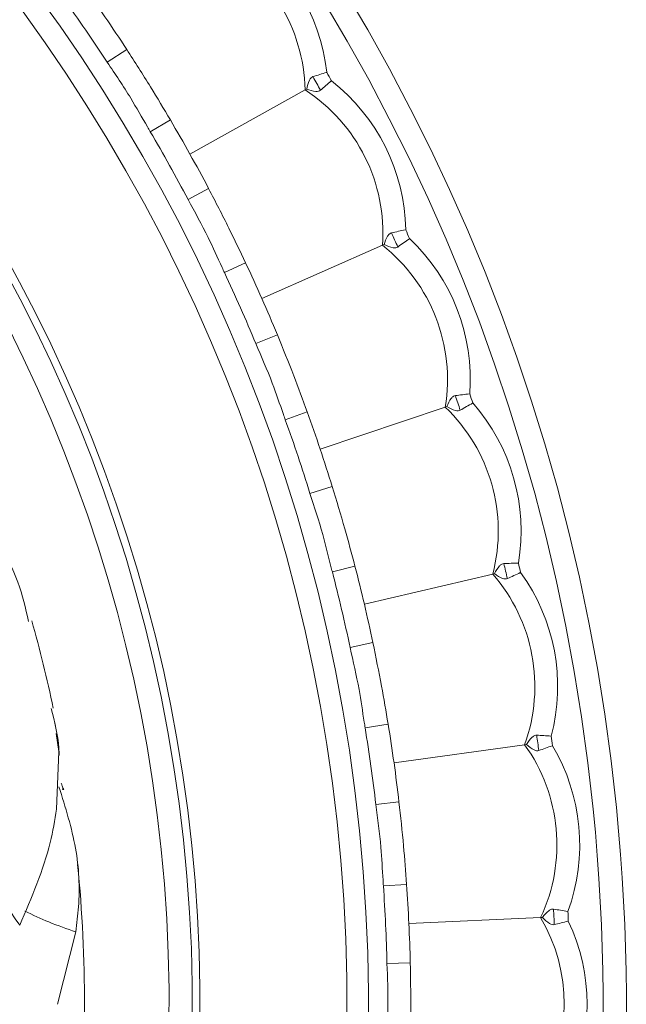
# Model space of a CAD drawing. Units: inches. Extents: x 0.71 to 10.51, y 0.23 to 7.69.
# Drawn here: x 2.49 to 2.66, y 7.13 to 7.41 of the extents above; entities that cross this region are included whole.
import ezdxf

# ---------------------------------------------------------------- set-up
doc = ezdxf.new("R2010")
doc.units = ezdxf.units.IN
doc.header["$MEASUREMENT"] = 0

msp = doc.modelspace()

# ---------------------------------------------------------------- linework, layer by layer
at = {"color": 7, "linetype": 'Continuous', "lineweight": 15}
for p, q in [((2.514877921305927, 7.396060220382935), (2.52046131343001, 7.399703045774465)), ((2.53851809944702, 7.369793380693102), (2.571481331315071, 7.388153780365508)), ((2.571481331315071, 7.388153780365508), (2.571925758893017, 7.388401324902075)), ((2.527181417958362, 7.376189391013171), (2.53293107355072, 7.379563691683488)), ((2.537988103265524, 7.35678767428255), (2.543883795145817, 7.359899789591643)), ((2.559103838367846, 7.32845164384562), (2.593620538856866, 7.343692257962799)), ((2.593620538856866, 7.343692257962799), (2.594085911113397, 7.343897739914497)), ((2.548405666543161, 7.335866386915965), (2.554442136305585, 7.338695782125511)), ((2.557376087862461, 7.315550319363964), (2.563533779534605, 7.318105173120102)), ((2.575787227919319, 7.285386851200624), (2.61156291271098, 7.297377652216615)), ((2.61156291271098, 7.297377652216615), (2.612045259254091, 7.297539318483882)), ((2.565818838788546, 7.293757067047734), (2.572090621689421, 7.296017417394195)), ((2.57287646364817, 7.272699978199459), (2.579243619857958, 7.274675773291214)), ((2.579272371648631, 7.250220693278262), (2.585725959047615, 7.251892714249459)), ((2.588425931304183, 7.240966416384739), (2.625155374869995, 7.249605103013113)), ((2.625155374869995, 7.249605103013113), (2.62565058048905, 7.249721574316359)), ((2.584356986881725, 7.228602234791249), (2.590879285297372, 7.229982114431542)), ((2.500042373594554, 7.206113557037536), (2.4998823889052, 7.207058081950002)), ((2.588651484324635, 7.205628702598059), (2.595231816489511, 7.206698129100605)), ((2.500984299085328, 7.198874884377384), (2.500224955999266, 7.203947257760455)), ((2.500984299085328, 7.198874884377382), (2.500364754569639, 7.182348549158596)), ((2.501138234899546, 7.197714786825897), (2.500984299085328, 7.198874884377383)), ((2.596912119561439, 7.195569318885613), (2.634281959239336, 7.20078218889797)), ((2.634281959239336, 7.20078218889797), (2.634785799014597, 7.200852471545104)), ((2.502157298889142, 7.187897312531072), (2.502104909279946, 7.18818154765511)), ((2.502104909279946, 7.18818154765511), (2.502409495995389, 7.187954984557907)), ((2.591719709786815, 7.183633315537665), (2.598341504457936, 7.184405507079935)), ((2.59387615753419, 7.160361538148915), (2.600527093391086, 7.160819246212959)), ((2.601173391525023, 7.149582870732543), (2.638864801019107, 7.151325449759944)), ((2.638864801019107, 7.151325449759944), (2.63937297636726, 7.151348944124198)), ((2.500658316889269, 7.126491141409672), (2.505882229005409, 7.147216087087409)), ((2.594901816207638, 7.138176879402184), (2.601566612316879, 7.138334794780461))]:
    msp.add_line(p, q, dxfattribs=at)
for centre, radius, start, end in [((2.101706904123838, 7.126491141409669), 0.5616666666666665, 197.2611195042142, 90), ((2.101706904123838, 7.126491141409669), 0.4375000000000003, 198.5317788519628, 90), ((2.101706904123838, 7.126491141409669), 0.4308333333333358, 270.0000000000008, 161.4001061247719), ((2.522564386309994, 7.387075062033963), 0.05545268253204765, 6.337481474645724, 57.19193029006151), ((2.522564386309994, 7.387075062033963), 0.0489288375282769, 1.263283960185853, 62.26612780452133), ((2.101706904123838, 7.126491141409669), 0.4999999999999994, 33.12201553533477, 35.70151387643023), ((2.101706904123838, 7.126491141409669), 0.4933333333333331, 33.1220155353349, 35.70151387643017), ((2.101706904123838, 7.126491141409669), 0.5456008129779041, 28.97170555193809, 29.26358856570986), ((2.101706904123838, 7.126491141409669), 0.5415360745722393, 28.88292306285772, 29.35237105479013), ((2.544812733344592, 7.347131627519059), 0.05545268253204737, 1.043363827585868, 51.89781264300285), ((2.544812733344592, 7.347131627519059), 0.04892883752827687, 355.9691663131279, 56.97201015746271), ((2.101706904123838, 7.126491141409669), 0.4999999999999997, 27.82789788827607, 30.40739622937131), ((2.101706904123838, 7.126491141409669), 0.4933333333333333, 27.82789788827601, 30.40739622937134), ((2.101706904123838, 7.126491141409669), 0.5456008129779041, 23.67758790487924, 23.96947091865095), ((2.101706904123838, 7.126491141409669), 0.5415360745722392, 23.58880541579889, 24.05825340773125), ((2.563280657678992, 7.305305766172314), 0.05545268253204679, 355.7492461805286, 46.60369499594384), ((2.563280657678992, 7.305305766172314), 0.04892883752827677, 350.6750486660678, 51.6778925104038), ((2.101706904123838, 7.126491141409669), 0.4999999999999998, 22.53378024121715, 25.11327858231244), ((2.101706904123838, 7.126491141409669), 0.4933333333333327, 22.5337802412172, 25.11327858231239), ((2.101706904123838, 7.126491141409669), 0.5415360745722393, 18.29468776874009, 18.76413576067255), ((2.101706904123838, 7.126491141409669), 0.5456008129779041, 18.38347025782039, 18.67535327159224), ((2.577810597494381, 7.261954321495353), 0.04892883752827704, 345.3809310190098, 46.38377486334502), ((2.577810597494381, 7.261954321495353), 0.05545268253204766, 350.4551285334702, 41.30957734888494), ((2.101706904123838, 7.126491141409669), 0.4999999999999996, 17.23966259415831, 19.81916093525367), ((2.101706904123838, 7.126491141409669), 0.4933333333333328, 17.23966259415829, 19.81916093525361), ((2.101706904123838, 7.126491141409669), 0.5415360745722396, 13.00057012168123, 13.47001811361372), ((2.101706904123838, 7.126491141409669), 0.5456008129779044, 13.08935261076163, 13.38123562453336), ((2.101706904123838, 7.126491141409669), 0.4933333333333327, 11.94554494709943, 14.52504328819478), ((2.101706904123838, 7.126491141409669), 0.4999999999999994, 11.9455449470996, 14.52504328819479), ((2.588278588467368, 7.217447152728875), 0.04892883752827688, 340.086813371951, 41.08965721628591), ((2.588278588467368, 7.217447152728875), 0.0554526825320478, 345.1610108864107, 36.01545970182674), ((2.101706904123838, 7.126491141409669), 0.4066643603936037, 12.02732315016759, 15.66000260888687), ((2.101706904123838, 7.126491141409669), 0.4933333333333325, 6.65142730004061, 9.230925641135965), ((2.101706904123838, 7.126491141409669), 0.4999999999999997, 6.65142730004064, 9.230925641136022), ((2.101706904123838, 7.126491141409669), 0.5415360745722397, 7.706452474622473, 8.175900466554852), ((2.101706904123838, 7.126491141409669), 0.5456008129779043, 7.795234963702709, 8.08711797747449), ((2.594595321389879, 7.172163979344007), 0.04892883752827676, 334.7926957248927, 35.7955395692271), ((2.594595321389879, 7.172163979344007), 0.05545268253204729, 339.8668932393527, 30.72134205476709), ((2.101706904123838, 7.126491141409669), 0.406664360393604, 354.2291125456499, 5.639506907975948), ((2.101706904123838, 7.126491141409669), 0.4933333333333331, 1.357309652981784, 3.936807994077185), ((2.101706904123838, 7.126491141409669), 0.4999999999999995, 1.357309652981748, 3.936807994077177), ((2.101706904123838, 7.126491141409669), 0.5415360745722397, 2.412334827563527, 2.881782819496048), ((2.596706904123837, 7.126491141409673), 0.0489288375282769, 329.4985780778325, 30.50142192216834), ((2.101706904123838, 7.126491141409669), 0.5456008129779037, 2.501117316643918, 2.793000330415766), ((2.596706904123837, 7.126491141409673), 0.0554526825320471, 334.5727755922925, 25.42722440770847)]:
    msp.add_arc(centre, radius, start, end, dxfattribs=at)
at = {"color": 8, "linetype": 'Continuous', "lineweight": 15}
for radius, start, end in [(0.5549999999999997, 197.3294374756161, 90), (0.4878947971046441, 197.5036114336747, 90), (0.4817135679837055, 270.0000000000008, 162.245280459073), (0.4396672887164197, 270.0000000000008, 161.4903673773889)]:
    msp.add_arc((2.101706904123838, 7.126491141409669), radius, start, end, dxfattribs=at)
at = {"color": 7, "linetype": 'Continuous', "lineweight": 15}
for points, knots in [([(2.53293107355072, 7.379563691683488), (2.531054136883574, 7.382722020432247), (2.527025792394756, 7.389500531626383), (2.522746659295082, 7.396151160903345), (2.52046131343001, 7.399703045774465)], [0, 0, 0, 0, 0.4659325120671215, 1, 1, 1, 1]), ([(2.527181417958362, 7.376189391013171), (2.526911109669902, 7.376653934465518), (2.525052142102771, 7.379848698548987), (2.52122472572975, 7.386641741265096), (2.517168275039304, 7.392661399910493), (2.514877921305927, 7.396060220382935)], [0, 0, 0, 0, 0.06897005757308697, 0.4743217489257921, 1, 1, 1, 1]), ([(2.573721438196439, 7.39194094775229), (2.574355096563018, 7.392140089096631), (2.575543686144296, 7.392513630013266), (2.576975301572369, 7.392970537007807), (2.577648120626002, 7.393186524846416), (2.577678195132451, 7.393196179340609)], [0, 0, 0, 0, 0.5217205016922035, 0.9786212655857705, 1, 1, 1, 1]), ([(2.573721438196439, 7.39194094775229), (2.573550411941491, 7.39185504118351), (2.573115418068468, 7.391636543555275), (2.57239777734727, 7.390461965897254), (2.572125078356814, 7.389271472784083), (2.571925758893017, 7.388401324902075)], [0, 0, 0, 0, 0.1484597394989309, 0.3775974460312084, 1, 1, 1, 1]), ([(2.579030693751327, 7.390767979172275), (2.57900665314745, 7.390747491747802), (2.578468822996323, 7.390289152404196), (2.577326704433925, 7.389312498972839), (2.576383401761659, 7.388498583696154), (2.575880510233825, 7.388064670903311)], [0, 0, 0, 0, 0.02137873441424434, 0.4782794983077823, 1, 1, 1, 1]), ([(2.571925758893017, 7.388401324902075), (2.572802245297225, 7.388100939560101), (2.57394050650252, 7.387710839976394), (2.57530473793534, 7.387721128582959), (2.575699156792405, 7.387956463922474), (2.575880510233824, 7.388064670903311)], [0, 0, 0, 0, 0.6439666188927106, 0.8362961664552372, 1, 1, 1, 1]), ([(2.554442136305585, 7.338695782125511), (2.552864620131662, 7.342013819867714), (2.549478901957743, 7.349135103865448), (2.545831665538266, 7.356152191321421), (2.543883795145817, 7.359899789591643)], [0, 0, 0, 0, 0.4659325120663583, 1, 1, 1, 1]), ([(2.548405666543161, 7.335866386915965), (2.548179374004453, 7.336353889610167), (2.54662311210609, 7.339706549280994), (2.543438805723742, 7.346823763504176), (2.539955083164549, 7.35319202539748), (2.537988103265524, 7.35678767428255)], [0, 0, 0, 0, 0.06897005757313159, 0.474321748925846, 1, 1, 1, 1]), ([(2.596200525558989, 7.347256578974201), (2.59684985529583, 7.347396404198731), (2.598067840571067, 7.34765868244493), (2.599535507038926, 7.347981547547847), (2.600225384808622, 7.348134534110124), (2.600256221826869, 7.348141372494574)], [0, 0, 0, 0, 0.5217205016922132, 0.9786212655857528, 1, 1, 1, 1]), ([(2.596200525558988, 7.347256578974201), (2.596022302413724, 7.347186819179668), (2.595569003730173, 7.347009389794835), (2.594746047984207, 7.345906038210059), (2.594364667433064, 7.344745785019109), (2.594085911113397, 7.343897739914497)], [0, 0, 0, 0, 0.1484597394989506, 0.3775974460312428, 1, 1, 1, 1]), ([(2.601378904879094, 7.345598737771339), (2.60135307648715, 7.345580555929688), (2.600775250405319, 7.345173796486633), (2.599547889709484, 7.3443066906927), (2.598533512372796, 7.343583284425144), (2.597992729670016, 7.343197623604039)], [0, 0, 0, 0, 0.02137873441424764, 0.4782794983077763, 1, 1, 1, 1]), ([(2.594085911113397, 7.343897739914497), (2.594930942518415, 7.343517764000827), (2.596028354253462, 7.343024303019118), (2.597387715428345, 7.342908672340067), (2.597802165769802, 7.343106611399628), (2.597992729670016, 7.343197623604039)], [0, 0, 0, 0, 0.643966618892677, 0.8362961664551984, 1, 1, 1, 1]), ([(2.57209062168942, 7.296017417394195), (2.570825984820496, 7.299466855801742), (2.568111778715164, 7.306870156318904), (2.565127555911037, 7.314193834637866), (2.563533779534605, 7.318105173120102)], [0, 0, 0, 0, 0.4659325120671235, 1, 1, 1, 1]), ([(2.565818838788546, 7.293757067047734), (2.565638492647742, 7.294263369782692), (2.564398213895942, 7.297745321330676), (2.561884184883566, 7.305125985498639), (2.559002912348175, 7.311788518874762), (2.557376087862461, 7.315550319363964)], [0, 0, 0, 0, 0.06897005757311654, 0.4743217489258397, 1, 1, 1, 1]), ([(2.614460767696993, 7.300688717322513), (2.61427686819845, 7.300635699468197), (2.613809132088909, 7.300500852091719), (2.612887882486433, 7.29947813998688), (2.612401074178995, 7.298358025589279), (2.612045259254091, 7.297539318483882)], [0, 0, 0, 0, 0.1484597394989107, 0.377597446031217, 1, 1, 1, 1]), ([(2.614460767696993, 7.300688717322513), (2.61512022895173, 7.300768033487717), (2.616357218500008, 7.300916811397959), (2.617848414394832, 7.301102880038038), (2.618549465086704, 7.301191560096572), (2.618580801526183, 7.301195524028595)], [0, 0, 0, 0, 0.5217205016922077, 0.9786212655857262, 0.9999999999999999, 0.9999999999999999, 0.9999999999999999, 0.9999999999999999]), ([(2.612045259254091, 7.297539318483882), (2.612851626149921, 7.297082993819037), (2.613898825684732, 7.296490381474432), (2.615241719011432, 7.296249818029948), (2.615672664893096, 7.296408672063292), (2.6158708134281, 7.296481713007238)], [0, 0, 0, 0, 0.6439666188927001, 0.8362961664552041, 1, 1, 1, 1]), ([(2.619464090675804, 7.298560147613408), (2.619436694854525, 7.29854442647564), (2.618823802650386, 7.298192717261283), (2.617521671229811, 7.297442556945678), (2.61644487353848, 7.296815831534459), (2.6158708134281, 7.296481713007238)], [0, 0, 0, 0, 0.02137873441426417, 0.4782794983077882, 1, 1, 1, 1]), ([(2.45588209167061, 7.286821293404103), (2.463000896848939, 7.280797125264909), (2.477154637771972, 7.268819762072206), (2.488823694820029, 7.251450047909589), (2.491497467029559, 7.239829098153953), (2.492374242963761, 7.236018388684391)], [0, 0, 0, 0, 0.4047956523441513, 0.8048222484710514, 1, 1, 1, 1]), ([(2.579272371648631, 7.250220693278262), (2.579139510555416, 7.250741476457559), (2.578225796571179, 7.254323013099796), (2.576403493737887, 7.26190415798821), (2.574149253227661, 7.268804120461527), (2.57287646364817, 7.272699978199459)], [0, 0, 0, 0, 0.06897005757316757, 0.4743217489258969, 1, 1, 1, 1]), ([(2.585725959047615, 7.251892714249459), (2.584784990919558, 7.255444123930092), (2.582765453532303, 7.263066278616995), (2.580469704680282, 7.270634064757787), (2.579243619857958, 7.274675773291214)], [0, 0, 0, 0, 0.4659325120669465, 0.9999999999999999, 0.9999999999999999, 0.9999999999999999, 0.9999999999999999]), ([(2.628346374662913, 7.252634663373472), (2.628158367776769, 7.252598839789012), (2.627680184800806, 7.252507724891158), (2.626668501118607, 7.251574377685335), (2.626080418331708, 7.250503958502185), (2.62565058048905, 7.249721574316359)], [0, 0, 0, 0, 0.1484597394989423, 0.3775974460312562, 1, 1, 1, 1]), ([(2.628346374662913, 7.252634663373472), (2.629010341144639, 7.252652793781793), (2.630255781407282, 7.252686802035404), (2.631757784371473, 7.25273448674062), (2.632464026868206, 7.252758103708414), (2.632495595377463, 7.252759159369139)], [0, 0, 0, 0, 0.5217205016921734, 0.978621265585769, 0.9999999999999999, 0.9999999999999999, 0.9999999999999999, 0.9999999999999999]), ([(2.62565058048905, 7.249721574316359), (2.626411403237652, 7.249192794101483), (2.62739945623503, 7.248506086353558), (2.628714424621174, 7.248142642546129), (2.629158189364731, 7.248261056266653), (2.629362232001089, 7.248315502790554)], [0, 0, 0, 0, 0.6439666188927408, 0.8362961664551992, 0.9999999999999999, 0.9999999999999999, 0.9999999999999999, 0.9999999999999999]), ([(2.633131954712894, 7.25005352536437), (2.633103225193768, 7.250040399057688), (2.632460495847506, 7.249746740731039), (2.631094703028356, 7.249119925997074), (2.629964671840615, 7.248595228442424), (2.629362232001089, 7.248315502790554)], [0, 0, 0, 0, 0.02137873441425015, 0.4782794983077743, 1, 1, 1, 1]), ([(2.595231816489511, 7.206698129100605), (2.594622545110615, 7.210321210679119), (2.593314906422356, 7.218097189999473), (2.591727218042188, 7.225844518279068), (2.590879285297372, 7.229982114431542)], [0, 0, 0, 0, 0.4659325120671191, 0.9999999999999999, 0.9999999999999999, 0.9999999999999999, 0.9999999999999999]), ([(2.588651484324635, 7.205628702598059), (2.58856724180301, 7.206159523083231), (2.587987888071885, 7.209810088411903), (2.586872858662923, 7.217527034365614), (2.585264882563075, 7.224605557889165), (2.584356986881725, 7.228602234791249)], [0, 0, 0, 0, 0.06897005757308486, 0.4743217489257853, 1, 1, 1, 1]), ([(2.498844465711008, 7.211106164117745), (2.499793945191634, 7.20737369345096), (2.500912198922125, 7.202977759328894), (2.501108593700509, 7.198404946053059), (2.501138234899546, 7.197714786825897)], [0, 0, 0, 0, 0.8490733853470743, 1, 1, 1, 1]), ([(2.489822594883095, 7.14911925884824), (2.483155460893488, 7.159087885272142), (2.46965641977813, 7.179271505125839), (2.447441747388975, 7.198967693925126), (2.436198831888923, 7.208935996966658)], [0, 0, 0, 0, 0.4938968577569549, 1, 1, 1, 1]), ([(2.63773887935404, 7.203504397371988), (2.637548369088759, 7.203486073691576), (2.637063818934923, 7.203439468632529), (2.635970332501466, 7.202603449314994), (2.635285992550093, 7.201591857785345), (2.634785799014597, 7.200852471545104)], [0, 0, 0, 0, 0.1484597394989347, 0.3775974460312002, 1, 1, 1, 1]), ([(2.63773887935404, 7.203504397371988), (2.638401686334842, 7.203461187341177), (2.639644951654658, 7.203380135791733), (2.64114494712852, 7.20328902973298), (2.641850356018144, 7.2032473821184), (2.641881887265789, 7.203245520501303)], [0, 0, 0, 0, 0.5217205016922101, 0.9786212655857379, 1, 1, 1, 1]), ([(2.634785799014597, 7.200852471545104), (2.63549458654454, 7.200255747146546), (2.636415063284687, 7.19948080274368), (2.637690887883651, 7.198997579347725), (2.638143685444776, 7.199074542491317), (2.638351881362658, 7.199109930076629)], [0, 0, 0, 0, 0.6439666188926854, 0.8362961664551706, 0.9999999999999999, 0.9999999999999999, 0.9999999999999999, 0.9999999999999999]), ([(2.642265887593554, 7.200492712422299), (2.642236069486708, 7.200482292935726), (2.641568986538484, 7.200249190886089), (2.640151184783528, 7.199751069496061), (2.638977561127033, 7.199332876332512), (2.638351881362658, 7.199109930076629)], [0, 0, 0, 0, 0.02137873441422371, 0.47827949830779, 1, 1, 1, 1]), ([(2.505882229005409, 7.147216087087409), (2.506168339052501, 7.149622499601296), (2.50713905937542, 7.157787027748062), (2.506577214710361, 7.171031085593794), (2.502897527692711, 7.182827971305398), (2.501048723540024, 7.188755141520629)], [0, 0, 0, 0, 0.1721447499822735, 0.584056411125363, 1, 1, 1, 1]), ([(2.502409495995389, 7.187954984557907), (2.502271763485674, 7.18830317699803), (2.502025810438137, 7.188924954615785), (2.501777234658513, 7.189546090370833), (2.50166786010581, 7.189819393125749)], [0, 0, 0, 0, 0.5599951335992964, 1, 1, 1, 1]), ([(2.500364754569638, 7.182348549158596), (2.499837967070632, 7.179161737786816), (2.498035936854688, 7.16826032043107), (2.493226259348172, 7.157051444231323), (2.489822594883095, 7.14911925884824)], [0, 0, 0, 0, 0.2923300033183603, 1, 1, 1, 1]), ([(2.59387615753419, 7.160361538148915), (2.593841252311647, 7.160897867166746), (2.593601201675391, 7.164586315845622), (2.59320295872853, 7.172373224602671), (2.592254965724186, 7.179569917709569), (2.591719709786815, 7.183633315537665)], [0, 0, 0, 0, 0.06897005757312183, 0.4743217489258357, 1, 1, 1, 1]), ([(2.600527093391086, 7.160819246212959), (2.600254716849932, 7.164483088834788), (2.599670133172896, 7.172346550874765), (2.598804050862039, 7.180207323819912), (2.598341504457936, 7.184405507079935)], [0, 0, 0, 0, 0.4659325120671242, 1, 1, 1, 1]), ([(2.642558148232054, 7.153717081424744), (2.642366759954048, 7.153716413979559), (2.641879976633403, 7.153714716377251), (2.640714016689386, 7.152983157570048), (2.639939258120712, 7.152039024236155), (2.63937297636726, 7.151348944124198)], [0, 0, 0, 0, 0.1484597394989253, 0.3775974460312787, 1, 1, 1, 1]), ([(2.642558148232054, 7.153717081424744), (2.64321414087647, 7.153612899607546), (2.644444624152113, 7.153417479758284), (2.64592981470315, 7.153188360220344), (2.646628371685736, 7.153081803346148), (2.646659596658282, 7.153077040333891)], [0, 0, 0, 0, 0.5217205016921793, 0.9786212655857526, 1, 1, 1, 1]), ([(2.505882229005409, 7.147216087087409), (2.503337763197641, 7.148090918047374), (2.498640908041562, 7.149705777359871), (2.493612377996192, 7.152070166723264), (2.491307994712561, 7.153153676074076)], [0, 0, 0, 0, 0.5417381893235382, 1, 1, 1, 1]), ([(2.63937297636726, 7.151348944124198), (2.64002368155325, 7.150689366584131), (2.640868728853171, 7.14983279707873), (2.642094524779318, 7.149233916785882), (2.642552492048873, 7.149268772730139), (2.642763064994114, 7.14928479946246)], [0, 0, 0, 0, 0.6439666188927058, 0.8362961664551645, 0.9999999999999999, 0.9999999999999999, 0.9999999999999999, 0.9999999999999999]), ([(2.646787961822978, 7.150300544168568), (2.646757309525988, 7.150292920397488), (2.646071564292311, 7.150122363369357), (2.644613849786217, 7.14975718511934), (2.643406646604198, 7.149449064223513), (2.642763064994114, 7.14928479946246)], [0, 0, 0, 0, 0.02137873441425495, 0.4782794983077944, 1, 1, 1, 1]), ([(2.594901816207638, 7.114805403417156), (2.594916546083229, 7.115342665197571), (2.595017846569232, 7.119037528683033), (2.595339787752878, 7.126827965083494), (2.595059865786097, 7.13408142812563), (2.594901816207638, 7.138176879402184)], [0, 0, 0, 0, 0.06897005757312993, 0.4743217489258457, 0.9999999999999999, 0.9999999999999999, 0.9999999999999999, 0.9999999999999999]), ([(2.601566612316879, 7.114647488038879), (2.601633454434078, 7.11832083309061), (2.60177691323008, 7.126204689564663), (2.601639826097437, 7.134111841832222), (2.601566612316879, 7.138334794780461)], [0, 0, 0, 0, 0.4659325120671215, 1, 1, 1, 1])]:
    msp.add_open_spline(points, degree=3, knots=knots, dxfattribs=at)

doc.saveas('drawing.dxf')
